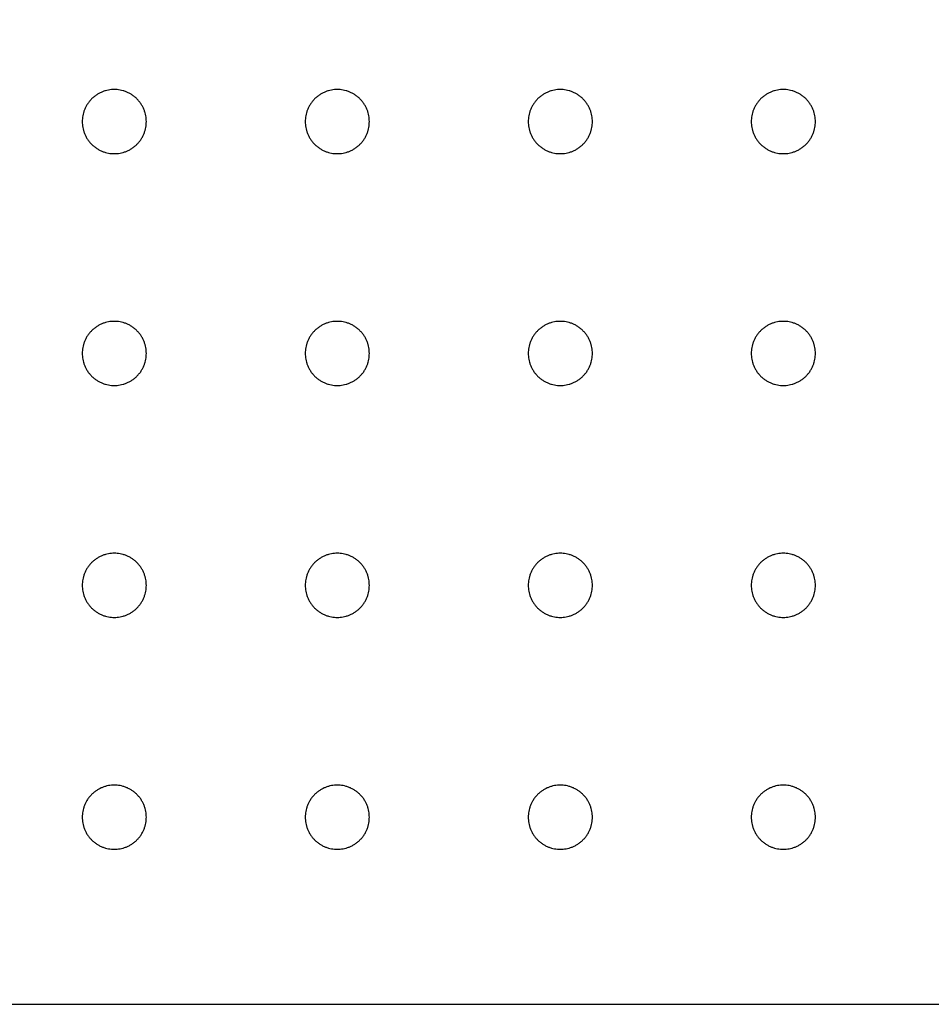
# Model space of a CAD drawing. Units: millimetres. Extents: x -986 to 1118, y 2556 to 7808.
# Drawn here: x 17 to 188, y 2556 to 2740 of the extents above; entities that cross this region are included whole.
import ezdxf

# ---------------------------------------------------------------- set-up
doc = ezdxf.new("R2010")
doc.units = ezdxf.units.MM
doc.layers.add('3D Final$DXF', color=206, linetype='Continuous', true_color=0x551a8b)

msp = doc.modelspace()

# ---------------------------------------------------------------- linework, layer by layer
at = {"layer": '3D Final$DXF'}
for points in [[(528.55, 3319.55), (-835.45, 3319.55), (-835.45, 2555.55), (528.55, 2555.55)], [(528.55, 2555.55), (528.55, 3319.55), (-835.45, 3319.55), (-835.45, 2555.55)]]:
    msp.add_lwpolyline(points, close=True, dxfattribs=at)
at = {"layer": '3D Final$DXF', "extrusion": (0, 1, 0)}
msp.add_lwpolyline([(-528.55, -86.18), (-528.55, -69.18), (835.45, -69.18), (835.45, -86.18)], close=True, dxfattribs=at)
at = {"layer": '3D Final$DXF'}
for points, knots in [([(40.74, 2720.67, -86.18), (40.74, 2714.67, -86.18), (34.74, 2714.67, -86.18), (28.74, 2714.67, -86.18), (28.74, 2720.67, -86.18), (28.74, 2726.67, -86.18), (34.74, 2726.67, -86.18), (40.74, 2726.67, -86.18), (40.74, 2720.67, -86.18)], [11977.52148, 11977.52148, 11977.52148, 11986.946258, 11986.946258, 11996.371036, 11996.371036, 12005.795814, 12005.795814, 12015.220592, 12015.220592, 12015.220592]), ([(40.74, 2720.67, -69.18), (40.74, 2714.67, -69.18), (34.74, 2714.67, -69.18), (28.74, 2714.67, -69.18), (28.74, 2720.67, -69.18), (28.74, 2726.67, -69.18), (34.74, 2726.67, -69.18), (40.74, 2726.67, -69.18), (40.74, 2720.67, -69.18)], [11977.52148, 11977.52148, 11977.52148, 11986.946258, 11986.946258, 11996.371036, 11996.371036, 12005.795814, 12005.795814, 12015.220592, 12015.220592, 12015.220592]), ([(40.74, 2720.67, -86.18), (40.74, 2714.67, -86.18), (34.74, 2714.67, -86.18), (28.74, 2714.67, -86.18), (28.74, 2720.67, -86.18), (28.74, 2726.67, -86.18), (34.74, 2726.67, -86.18), (40.74, 2726.67, -86.18), (40.74, 2720.67, -86.18)], [11977.52148, 11977.52148, 11977.52148, 11986.946258, 11986.946258, 11996.371036, 11996.371036, 12005.795814, 12005.795814, 12015.220592, 12015.220592, 12015.220592]), ([(40.74, 2720.67, -69.18), (40.74, 2714.67, -69.18), (34.74, 2714.67, -69.18), (28.74, 2714.67, -69.18), (28.74, 2720.67, -69.18), (28.74, 2726.67, -69.18), (34.74, 2726.67, -69.18), (40.74, 2726.67, -69.18), (40.74, 2720.67, -69.18)], [11977.52148, 11977.52148, 11977.52148, 11986.946258, 11986.946258, 11996.371036, 11996.371036, 12005.795814, 12005.795814, 12015.220592, 12015.220592, 12015.220592]), ([(82.45, 2720.67, -86.18), (82.45, 2714.67, -86.18), (76.45, 2714.67, -86.18), (70.45, 2714.67, -86.18), (70.45, 2720.67, -86.18), (70.45, 2726.67, -86.18), (76.45, 2726.67, -86.18), (82.45, 2726.67, -86.18), (82.45, 2720.67, -86.18)], [11336.636579, 11336.636579, 11336.636579, 11346.061357, 11346.061357, 11355.486135, 11355.486135, 11364.910913, 11364.910913, 11374.335691, 11374.335691, 11374.335691]), ([(82.45, 2720.67, -69.18), (82.45, 2714.67, -69.18), (76.45, 2714.67, -69.18), (70.45, 2714.67, -69.18), (70.45, 2720.67, -69.18), (70.45, 2726.67, -69.18), (76.45, 2726.67, -69.18), (82.45, 2726.67, -69.18), (82.45, 2720.67, -69.18)], [11336.636579, 11336.636579, 11336.636579, 11346.061357, 11346.061357, 11355.486135, 11355.486135, 11364.910913, 11364.910913, 11374.335691, 11374.335691, 11374.335691]), ([(82.45, 2720.67, -86.18), (82.45, 2714.67, -86.18), (76.45, 2714.67, -86.18), (70.45, 2714.67, -86.18), (70.45, 2720.67, -86.18), (70.45, 2726.67, -86.18), (76.45, 2726.67, -86.18), (82.45, 2726.67, -86.18), (82.45, 2720.67, -86.18)], [11336.636579, 11336.636579, 11336.636579, 11346.061357, 11346.061357, 11355.486135, 11355.486135, 11364.910913, 11364.910913, 11374.335691, 11374.335691, 11374.335691]), ([(82.45, 2720.67, -69.18), (82.45, 2714.67, -69.18), (76.45, 2714.67, -69.18), (70.45, 2714.67, -69.18), (70.45, 2720.67, -69.18), (70.45, 2726.67, -69.18), (76.45, 2726.67, -69.18), (82.45, 2726.67, -69.18), (82.45, 2720.67, -69.18)], [11336.636579, 11336.636579, 11336.636579, 11346.061357, 11346.061357, 11355.486135, 11355.486135, 11364.910913, 11364.910913, 11374.335691, 11374.335691, 11374.335691]), ([(124.16, 2720.67, -86.18), (124.16, 2714.67, -86.18), (118.16, 2714.67, -86.18), (112.16, 2714.67, -86.18), (112.16, 2720.67, -86.18), (112.16, 2726.67, -86.18), (118.16, 2726.67, -86.18), (124.16, 2726.67, -86.18), (124.16, 2720.67, -86.18)], [10695.751678, 10695.751678, 10695.751678, 10705.176456, 10705.176456, 10714.601234, 10714.601234, 10724.026012, 10724.026012, 10733.45079, 10733.45079, 10733.45079]), ([(124.16, 2720.67, -69.18), (124.16, 2714.67, -69.18), (118.16, 2714.67, -69.18), (112.16, 2714.67, -69.18), (112.16, 2720.67, -69.18), (112.16, 2726.67, -69.18), (118.16, 2726.67, -69.18), (124.16, 2726.67, -69.18), (124.16, 2720.67, -69.18)], [10695.751678, 10695.751678, 10695.751678, 10705.176456, 10705.176456, 10714.601234, 10714.601234, 10724.026012, 10724.026012, 10733.45079, 10733.45079, 10733.45079]), ([(124.16, 2720.67, -86.18), (124.16, 2714.67, -86.18), (118.16, 2714.67, -86.18), (112.16, 2714.67, -86.18), (112.16, 2720.67, -86.18), (112.16, 2726.67, -86.18), (118.16, 2726.67, -86.18), (124.16, 2726.67, -86.18), (124.16, 2720.67, -86.18)], [10695.751678, 10695.751678, 10695.751678, 10705.176456, 10705.176456, 10714.601234, 10714.601234, 10724.026012, 10724.026012, 10733.45079, 10733.45079, 10733.45079]), ([(124.16, 2720.67, -69.18), (124.16, 2714.67, -69.18), (118.16, 2714.67, -69.18), (112.16, 2714.67, -69.18), (112.16, 2720.67, -69.18), (112.16, 2726.67, -69.18), (118.16, 2726.67, -69.18), (124.16, 2726.67, -69.18), (124.16, 2720.67, -69.18)], [10695.751678, 10695.751678, 10695.751678, 10705.176456, 10705.176456, 10714.601234, 10714.601234, 10724.026012, 10724.026012, 10733.45079, 10733.45079, 10733.45079]), ([(165.87, 2720.67, -86.18), (165.87, 2714.67, -86.18), (159.87, 2714.67, -86.18), (153.87, 2714.67, -86.18), (153.87, 2720.67, -86.18), (153.87, 2726.67, -86.18), (159.87, 2726.67, -86.18), (165.87, 2726.67, -86.18), (165.87, 2720.67, -86.18)], [10054.866776, 10054.866776, 10054.866776, 10064.291554, 10064.291554, 10073.716332, 10073.716332, 10083.14111, 10083.14111, 10092.565888, 10092.565888, 10092.565888]), ([(165.87, 2720.67, -69.18), (165.87, 2714.67, -69.18), (159.87, 2714.67, -69.18), (153.87, 2714.67, -69.18), (153.87, 2720.67, -69.18), (153.87, 2726.67, -69.18), (159.87, 2726.67, -69.18), (165.87, 2726.67, -69.18), (165.87, 2720.67, -69.18)], [10054.866776, 10054.866776, 10054.866776, 10064.291554, 10064.291554, 10073.716332, 10073.716332, 10083.14111, 10083.14111, 10092.565888, 10092.565888, 10092.565888]), ([(165.87, 2720.67, -86.18), (165.87, 2714.67, -86.18), (159.87, 2714.67, -86.18), (153.87, 2714.67, -86.18), (153.87, 2720.67, -86.18), (153.87, 2726.67, -86.18), (159.87, 2726.67, -86.18), (165.87, 2726.67, -86.18), (165.87, 2720.67, -86.18)], [10054.866776, 10054.866776, 10054.866776, 10064.291554, 10064.291554, 10073.716332, 10073.716332, 10083.14111, 10083.14111, 10092.565888, 10092.565888, 10092.565888]), ([(165.87, 2720.67, -69.18), (165.87, 2714.67, -69.18), (159.87, 2714.67, -69.18), (153.87, 2714.67, -69.18), (153.87, 2720.67, -69.18), (153.87, 2726.67, -69.18), (159.87, 2726.67, -69.18), (165.87, 2726.67, -69.18), (165.87, 2720.67, -69.18)], [10054.866776, 10054.866776, 10054.866776, 10064.291554, 10064.291554, 10073.716332, 10073.716332, 10083.14111, 10083.14111, 10092.565888, 10092.565888, 10092.565888]), ([(40.74, 2677.3, -86.18), (40.74, 2671.3, -86.18), (34.74, 2671.3, -86.18), (28.74, 2671.3, -86.18), (28.74, 2677.3, -86.18), (28.74, 2683.3, -86.18), (34.74, 2683.3, -86.18), (40.74, 2683.3, -86.18), (40.74, 2677.3, -86.18)], [12015.220592, 12015.220592, 12015.220592, 12024.64537, 12024.64537, 12034.070148, 12034.070148, 12043.494926, 12043.494926, 12052.919704, 12052.919704, 12052.919704]), ([(40.74, 2677.3, -69.18), (40.74, 2671.3, -69.18), (34.74, 2671.3, -69.18), (28.74, 2671.3, -69.18), (28.74, 2677.3, -69.18), (28.74, 2683.3, -69.18), (34.74, 2683.3, -69.18), (40.74, 2683.3, -69.18), (40.74, 2677.3, -69.18)], [12015.220592, 12015.220592, 12015.220592, 12024.64537, 12024.64537, 12034.070148, 12034.070148, 12043.494926, 12043.494926, 12052.919704, 12052.919704, 12052.919704]), ([(40.74, 2677.3, -86.18), (40.74, 2671.3, -86.18), (34.74, 2671.3, -86.18), (28.74, 2671.3, -86.18), (28.74, 2677.3, -86.18), (28.74, 2683.3, -86.18), (34.74, 2683.3, -86.18), (40.74, 2683.3, -86.18), (40.74, 2677.3, -86.18)], [12015.220592, 12015.220592, 12015.220592, 12024.64537, 12024.64537, 12034.070148, 12034.070148, 12043.494926, 12043.494926, 12052.919704, 12052.919704, 12052.919704]), ([(40.74, 2677.3, -69.18), (40.74, 2671.3, -69.18), (34.74, 2671.3, -69.18), (28.74, 2671.3, -69.18), (28.74, 2677.3, -69.18), (28.74, 2683.3, -69.18), (34.74, 2683.3, -69.18), (40.74, 2683.3, -69.18), (40.74, 2677.3, -69.18)], [12015.220592, 12015.220592, 12015.220592, 12024.64537, 12024.64537, 12034.070148, 12034.070148, 12043.494926, 12043.494926, 12052.919704, 12052.919704, 12052.919704]), ([(82.45, 2677.3, -86.18), (82.45, 2671.3, -86.18), (76.45, 2671.3, -86.18), (70.45, 2671.3, -86.18), (70.45, 2677.3, -86.18), (70.45, 2683.3, -86.18), (76.45, 2683.3, -86.18), (82.45, 2683.3, -86.18), (82.45, 2677.3, -86.18)], [11374.335691, 11374.335691, 11374.335691, 11383.760469, 11383.760469, 11393.185247, 11393.185247, 11402.610025, 11402.610025, 11412.034803, 11412.034803, 11412.034803]), ([(82.45, 2677.3, -69.18), (82.45, 2671.3, -69.18), (76.45, 2671.3, -69.18), (70.45, 2671.3, -69.18), (70.45, 2677.3, -69.18), (70.45, 2683.3, -69.18), (76.45, 2683.3, -69.18), (82.45, 2683.3, -69.18), (82.45, 2677.3, -69.18)], [11374.335691, 11374.335691, 11374.335691, 11383.760469, 11383.760469, 11393.185247, 11393.185247, 11402.610025, 11402.610025, 11412.034803, 11412.034803, 11412.034803]), ([(82.45, 2677.3, -86.18), (82.45, 2671.3, -86.18), (76.45, 2671.3, -86.18), (70.45, 2671.3, -86.18), (70.45, 2677.3, -86.18), (70.45, 2683.3, -86.18), (76.45, 2683.3, -86.18), (82.45, 2683.3, -86.18), (82.45, 2677.3, -86.18)], [11374.335691, 11374.335691, 11374.335691, 11383.760469, 11383.760469, 11393.185247, 11393.185247, 11402.610025, 11402.610025, 11412.034803, 11412.034803, 11412.034803]), ([(82.45, 2677.3, -69.18), (82.45, 2671.3, -69.18), (76.45, 2671.3, -69.18), (70.45, 2671.3, -69.18), (70.45, 2677.3, -69.18), (70.45, 2683.3, -69.18), (76.45, 2683.3, -69.18), (82.45, 2683.3, -69.18), (82.45, 2677.3, -69.18)], [11374.335691, 11374.335691, 11374.335691, 11383.760469, 11383.760469, 11393.185247, 11393.185247, 11402.610025, 11402.610025, 11412.034803, 11412.034803, 11412.034803]), ([(124.16, 2677.3, -86.18), (124.16, 2671.3, -86.18), (118.16, 2671.3, -86.18), (112.16, 2671.3, -86.18), (112.16, 2677.3, -86.18), (112.16, 2683.3, -86.18), (118.16, 2683.3, -86.18), (124.16, 2683.3, -86.18), (124.16, 2677.3, -86.18)], [10733.45079, 10733.45079, 10733.45079, 10742.875568, 10742.875568, 10752.300346, 10752.300346, 10761.725124, 10761.725124, 10771.149901, 10771.149901, 10771.149901]), ([(124.16, 2677.3, -69.18), (124.16, 2671.3, -69.18), (118.16, 2671.3, -69.18), (112.16, 2671.3, -69.18), (112.16, 2677.3, -69.18), (112.16, 2683.3, -69.18), (118.16, 2683.3, -69.18), (124.16, 2683.3, -69.18), (124.16, 2677.3, -69.18)], [10733.45079, 10733.45079, 10733.45079, 10742.875568, 10742.875568, 10752.300346, 10752.300346, 10761.725124, 10761.725124, 10771.149901, 10771.149901, 10771.149901]), ([(124.16, 2677.3, -86.18), (124.16, 2671.3, -86.18), (118.16, 2671.3, -86.18), (112.16, 2671.3, -86.18), (112.16, 2677.3, -86.18), (112.16, 2683.3, -86.18), (118.16, 2683.3, -86.18), (124.16, 2683.3, -86.18), (124.16, 2677.3, -86.18)], [10733.45079, 10733.45079, 10733.45079, 10742.875568, 10742.875568, 10752.300346, 10752.300346, 10761.725124, 10761.725124, 10771.149901, 10771.149901, 10771.149901]), ([(124.16, 2677.3, -69.18), (124.16, 2671.3, -69.18), (118.16, 2671.3, -69.18), (112.16, 2671.3, -69.18), (112.16, 2677.3, -69.18), (112.16, 2683.3, -69.18), (118.16, 2683.3, -69.18), (124.16, 2683.3, -69.18), (124.16, 2677.3, -69.18)], [10733.45079, 10733.45079, 10733.45079, 10742.875568, 10742.875568, 10752.300346, 10752.300346, 10761.725124, 10761.725124, 10771.149901, 10771.149901, 10771.149901]), ([(165.87, 2677.3, -86.18), (165.87, 2671.3, -86.18), (159.87, 2671.3, -86.18), (153.87, 2671.3, -86.18), (153.87, 2677.3, -86.18), (153.87, 2683.3, -86.18), (159.87, 2683.3, -86.18), (165.87, 2683.3, -86.18), (165.87, 2677.3, -86.18)], [10092.565888, 10092.565888, 10092.565888, 10101.990666, 10101.990666, 10111.415444, 10111.415444, 10120.840222, 10120.840222, 10130.265, 10130.265, 10130.265]), ([(165.87, 2677.3, -69.18), (165.87, 2671.3, -69.18), (159.87, 2671.3, -69.18), (153.87, 2671.3, -69.18), (153.87, 2677.3, -69.18), (153.87, 2683.3, -69.18), (159.87, 2683.3, -69.18), (165.87, 2683.3, -69.18), (165.87, 2677.3, -69.18)], [10092.565888, 10092.565888, 10092.565888, 10101.990666, 10101.990666, 10111.415444, 10111.415444, 10120.840222, 10120.840222, 10130.265, 10130.265, 10130.265]), ([(165.87, 2677.3, -86.18), (165.87, 2671.3, -86.18), (159.87, 2671.3, -86.18), (153.87, 2671.3, -86.18), (153.87, 2677.3, -86.18), (153.87, 2683.3, -86.18), (159.87, 2683.3, -86.18), (165.87, 2683.3, -86.18), (165.87, 2677.3, -86.18)], [10092.565888, 10092.565888, 10092.565888, 10101.990666, 10101.990666, 10111.415444, 10111.415444, 10120.840222, 10120.840222, 10130.265, 10130.265, 10130.265]), ([(165.87, 2677.3, -69.18), (165.87, 2671.3, -69.18), (159.87, 2671.3, -69.18), (153.87, 2671.3, -69.18), (153.87, 2677.3, -69.18), (153.87, 2683.3, -69.18), (159.87, 2683.3, -69.18), (165.87, 2683.3, -69.18), (165.87, 2677.3, -69.18)], [10092.565888, 10092.565888, 10092.565888, 10101.990666, 10101.990666, 10111.415444, 10111.415444, 10120.840222, 10120.840222, 10130.265, 10130.265, 10130.265]), ([(40.74, 2633.92, -86.18), (40.74, 2627.92, -86.18), (34.74, 2627.92, -86.18), (28.74, 2627.92, -86.18), (28.74, 2633.92, -86.18), (28.74, 2639.92, -86.18), (34.74, 2639.92, -86.18), (40.74, 2639.92, -86.18), (40.74, 2633.92, -86.18)], [12052.919704, 12052.919704, 12052.919704, 12062.344482, 12062.344482, 12071.76926, 12071.76926, 12081.194038, 12081.194038, 12090.618816, 12090.618816, 12090.618816]), ([(40.74, 2633.92, -69.18), (40.74, 2627.92, -69.18), (34.74, 2627.92, -69.18), (28.74, 2627.92, -69.18), (28.74, 2633.92, -69.18), (28.74, 2639.92, -69.18), (34.74, 2639.92, -69.18), (40.74, 2639.92, -69.18), (40.74, 2633.92, -69.18)], [12052.919704, 12052.919704, 12052.919704, 12062.344482, 12062.344482, 12071.76926, 12071.76926, 12081.194038, 12081.194038, 12090.618816, 12090.618816, 12090.618816]), ([(40.74, 2633.92, -86.18), (40.74, 2627.92, -86.18), (34.74, 2627.92, -86.18), (28.74, 2627.92, -86.18), (28.74, 2633.92, -86.18), (28.74, 2639.92, -86.18), (34.74, 2639.92, -86.18), (40.74, 2639.92, -86.18), (40.74, 2633.92, -86.18)], [12052.919704, 12052.919704, 12052.919704, 12062.344482, 12062.344482, 12071.76926, 12071.76926, 12081.194038, 12081.194038, 12090.618816, 12090.618816, 12090.618816]), ([(40.74, 2633.92, -69.18), (40.74, 2627.92, -69.18), (34.74, 2627.92, -69.18), (28.74, 2627.92, -69.18), (28.74, 2633.92, -69.18), (28.74, 2639.92, -69.18), (34.74, 2639.92, -69.18), (40.74, 2639.92, -69.18), (40.74, 2633.92, -69.18)], [12052.919704, 12052.919704, 12052.919704, 12062.344482, 12062.344482, 12071.76926, 12071.76926, 12081.194038, 12081.194038, 12090.618816, 12090.618816, 12090.618816]), ([(82.45, 2633.92, -86.18), (82.45, 2627.92, -86.18), (76.45, 2627.92, -86.18), (70.45, 2627.92, -86.18), (70.45, 2633.92, -86.18), (70.45, 2639.92, -86.18), (76.45, 2639.92, -86.18), (82.45, 2639.92, -86.18), (82.45, 2633.92, -86.18)], [11412.034803, 11412.034803, 11412.034803, 11421.459581, 11421.459581, 11430.884359, 11430.884359, 11440.309137, 11440.309137, 11449.733915, 11449.733915, 11449.733915]), ([(82.45, 2633.92, -69.18), (82.45, 2627.92, -69.18), (76.45, 2627.92, -69.18), (70.45, 2627.92, -69.18), (70.45, 2633.92, -69.18), (70.45, 2639.92, -69.18), (76.45, 2639.92, -69.18), (82.45, 2639.92, -69.18), (82.45, 2633.92, -69.18)], [11412.034803, 11412.034803, 11412.034803, 11421.459581, 11421.459581, 11430.884359, 11430.884359, 11440.309137, 11440.309137, 11449.733915, 11449.733915, 11449.733915]), ([(82.45, 2633.92, -86.18), (82.45, 2627.92, -86.18), (76.45, 2627.92, -86.18), (70.45, 2627.92, -86.18), (70.45, 2633.92, -86.18), (70.45, 2639.92, -86.18), (76.45, 2639.92, -86.18), (82.45, 2639.92, -86.18), (82.45, 2633.92, -86.18)], [11412.034803, 11412.034803, 11412.034803, 11421.459581, 11421.459581, 11430.884359, 11430.884359, 11440.309137, 11440.309137, 11449.733915, 11449.733915, 11449.733915]), ([(82.45, 2633.92, -69.18), (82.45, 2627.92, -69.18), (76.45, 2627.92, -69.18), (70.45, 2627.92, -69.18), (70.45, 2633.92, -69.18), (70.45, 2639.92, -69.18), (76.45, 2639.92, -69.18), (82.45, 2639.92, -69.18), (82.45, 2633.92, -69.18)], [11412.034803, 11412.034803, 11412.034803, 11421.459581, 11421.459581, 11430.884359, 11430.884359, 11440.309137, 11440.309137, 11449.733915, 11449.733915, 11449.733915]), ([(124.16, 2633.92, -86.18), (124.16, 2627.92, -86.18), (118.16, 2627.92, -86.18), (112.16, 2627.92, -86.18), (112.16, 2633.92, -86.18), (112.16, 2639.92, -86.18), (118.16, 2639.92, -86.18), (124.16, 2639.92, -86.18), (124.16, 2633.92, -86.18)], [10771.149901, 10771.149901, 10771.149901, 10780.574679, 10780.574679, 10789.999457, 10789.999457, 10799.424235, 10799.424235, 10808.849013, 10808.849013, 10808.849013]), ([(124.16, 2633.92, -69.18), (124.16, 2627.92, -69.18), (118.16, 2627.92, -69.18), (112.16, 2627.92, -69.18), (112.16, 2633.92, -69.18), (112.16, 2639.92, -69.18), (118.16, 2639.92, -69.18), (124.16, 2639.92, -69.18), (124.16, 2633.92, -69.18)], [10771.149901, 10771.149901, 10771.149901, 10780.574679, 10780.574679, 10789.999457, 10789.999457, 10799.424235, 10799.424235, 10808.849013, 10808.849013, 10808.849013]), ([(124.16, 2633.92, -86.18), (124.16, 2627.92, -86.18), (118.16, 2627.92, -86.18), (112.16, 2627.92, -86.18), (112.16, 2633.92, -86.18), (112.16, 2639.92, -86.18), (118.16, 2639.92, -86.18), (124.16, 2639.92, -86.18), (124.16, 2633.92, -86.18)], [10771.149901, 10771.149901, 10771.149901, 10780.574679, 10780.574679, 10789.999457, 10789.999457, 10799.424235, 10799.424235, 10808.849013, 10808.849013, 10808.849013]), ([(124.16, 2633.92, -69.18), (124.16, 2627.92, -69.18), (118.16, 2627.92, -69.18), (112.16, 2627.92, -69.18), (112.16, 2633.92, -69.18), (112.16, 2639.92, -69.18), (118.16, 2639.92, -69.18), (124.16, 2639.92, -69.18), (124.16, 2633.92, -69.18)], [10771.149901, 10771.149901, 10771.149901, 10780.574679, 10780.574679, 10789.999457, 10789.999457, 10799.424235, 10799.424235, 10808.849013, 10808.849013, 10808.849013]), ([(165.87, 2633.92, -86.18), (165.87, 2627.92, -86.18), (159.87, 2627.92, -86.18), (153.87, 2627.92, -86.18), (153.87, 2633.92, -86.18), (153.87, 2639.92, -86.18), (159.87, 2639.92, -86.18), (165.87, 2639.92, -86.18), (165.87, 2633.92, -86.18)], [10130.265, 10130.265, 10130.265, 10139.689778, 10139.689778, 10149.114556, 10149.114556, 10158.539334, 10158.539334, 10167.964112, 10167.964112, 10167.964112]), ([(165.87, 2633.92, -69.18), (165.87, 2627.92, -69.18), (159.87, 2627.92, -69.18), (153.87, 2627.92, -69.18), (153.87, 2633.92, -69.18), (153.87, 2639.92, -69.18), (159.87, 2639.92, -69.18), (165.87, 2639.92, -69.18), (165.87, 2633.92, -69.18)], [10130.265, 10130.265, 10130.265, 10139.689778, 10139.689778, 10149.114556, 10149.114556, 10158.539334, 10158.539334, 10167.964112, 10167.964112, 10167.964112]), ([(165.87, 2633.92, -86.18), (165.87, 2627.92, -86.18), (159.87, 2627.92, -86.18), (153.87, 2627.92, -86.18), (153.87, 2633.92, -86.18), (153.87, 2639.92, -86.18), (159.87, 2639.92, -86.18), (165.87, 2639.92, -86.18), (165.87, 2633.92, -86.18)], [10130.265, 10130.265, 10130.265, 10139.689778, 10139.689778, 10149.114556, 10149.114556, 10158.539334, 10158.539334, 10167.964112, 10167.964112, 10167.964112]), ([(165.87, 2633.92, -69.18), (165.87, 2627.92, -69.18), (159.87, 2627.92, -69.18), (153.87, 2627.92, -69.18), (153.87, 2633.92, -69.18), (153.87, 2639.92, -69.18), (159.87, 2639.92, -69.18), (165.87, 2639.92, -69.18), (165.87, 2633.92, -69.18)], [10130.265, 10130.265, 10130.265, 10139.689778, 10139.689778, 10149.114556, 10149.114556, 10158.539334, 10158.539334, 10167.964112, 10167.964112, 10167.964112]), ([(40.74, 2590.55, -86.18), (40.74, 2584.55, -86.18), (34.74, 2584.55, -86.18), (28.74, 2584.55, -86.18), (28.74, 2590.55, -86.18), (28.74, 2596.55, -86.18), (34.74, 2596.55, -86.18), (40.74, 2596.55, -86.18), (40.74, 2590.55, -86.18)], [12090.618816, 12090.618816, 12090.618816, 12100.043594, 12100.043594, 12109.468372, 12109.468372, 12118.89315, 12118.89315, 12128.317928, 12128.317928, 12128.317928]), ([(40.74, 2590.55, -69.18), (40.74, 2584.55, -69.18), (34.74, 2584.55, -69.18), (28.74, 2584.55, -69.18), (28.74, 2590.55, -69.18), (28.74, 2596.55, -69.18), (34.74, 2596.55, -69.18), (40.74, 2596.55, -69.18), (40.74, 2590.55, -69.18)], [12090.618816, 12090.618816, 12090.618816, 12100.043594, 12100.043594, 12109.468372, 12109.468372, 12118.89315, 12118.89315, 12128.317928, 12128.317928, 12128.317928]), ([(40.74, 2590.55, -86.18), (40.74, 2584.55, -86.18), (34.74, 2584.55, -86.18), (28.74, 2584.55, -86.18), (28.74, 2590.55, -86.18), (28.74, 2596.55, -86.18), (34.74, 2596.55, -86.18), (40.74, 2596.55, -86.18), (40.74, 2590.55, -86.18)], [12090.618816, 12090.618816, 12090.618816, 12100.043594, 12100.043594, 12109.468372, 12109.468372, 12118.89315, 12118.89315, 12128.317928, 12128.317928, 12128.317928]), ([(40.74, 2590.55, -69.18), (40.74, 2584.55, -69.18), (34.74, 2584.55, -69.18), (28.74, 2584.55, -69.18), (28.74, 2590.55, -69.18), (28.74, 2596.55, -69.18), (34.74, 2596.55, -69.18), (40.74, 2596.55, -69.18), (40.74, 2590.55, -69.18)], [12090.618816, 12090.618816, 12090.618816, 12100.043594, 12100.043594, 12109.468372, 12109.468372, 12118.89315, 12118.89315, 12128.317928, 12128.317928, 12128.317928]), ([(82.45, 2590.55, -86.18), (82.45, 2584.55, -86.18), (76.45, 2584.55, -86.18), (70.45, 2584.55, -86.18), (70.45, 2590.55, -86.18), (70.45, 2596.55, -86.18), (76.45, 2596.55, -86.18), (82.45, 2596.55, -86.18), (82.45, 2590.55, -86.18)], [11449.733915, 11449.733915, 11449.733915, 11459.158693, 11459.158693, 11468.583471, 11468.583471, 11478.008249, 11478.008249, 11487.433026, 11487.433026, 11487.433026]), ([(82.45, 2590.55, -69.18), (82.45, 2584.55, -69.18), (76.45, 2584.55, -69.18), (70.45, 2584.55, -69.18), (70.45, 2590.55, -69.18), (70.45, 2596.55, -69.18), (76.45, 2596.55, -69.18), (82.45, 2596.55, -69.18), (82.45, 2590.55, -69.18)], [11449.733915, 11449.733915, 11449.733915, 11459.158693, 11459.158693, 11468.583471, 11468.583471, 11478.008249, 11478.008249, 11487.433026, 11487.433026, 11487.433026]), ([(82.45, 2590.55, -86.18), (82.45, 2584.55, -86.18), (76.45, 2584.55, -86.18), (70.45, 2584.55, -86.18), (70.45, 2590.55, -86.18), (70.45, 2596.55, -86.18), (76.45, 2596.55, -86.18), (82.45, 2596.55, -86.18), (82.45, 2590.55, -86.18)], [11449.733915, 11449.733915, 11449.733915, 11459.158693, 11459.158693, 11468.583471, 11468.583471, 11478.008249, 11478.008249, 11487.433026, 11487.433026, 11487.433026]), ([(82.45, 2590.55, -69.18), (82.45, 2584.55, -69.18), (76.45, 2584.55, -69.18), (70.45, 2584.55, -69.18), (70.45, 2590.55, -69.18), (70.45, 2596.55, -69.18), (76.45, 2596.55, -69.18), (82.45, 2596.55, -69.18), (82.45, 2590.55, -69.18)], [11449.733915, 11449.733915, 11449.733915, 11459.158693, 11459.158693, 11468.583471, 11468.583471, 11478.008249, 11478.008249, 11487.433026, 11487.433026, 11487.433026]), ([(124.16, 2590.55, -86.18), (124.16, 2584.55, -86.18), (118.16, 2584.55, -86.18), (112.16, 2584.55, -86.18), (112.16, 2590.55, -86.18), (112.16, 2596.55, -86.18), (118.16, 2596.55, -86.18), (124.16, 2596.55, -86.18), (124.16, 2590.55, -86.18)], [10808.849013, 10808.849013, 10808.849013, 10818.273791, 10818.273791, 10827.698569, 10827.698569, 10837.123347, 10837.123347, 10846.548125, 10846.548125, 10846.548125]), ([(124.16, 2590.55, -69.18), (124.16, 2584.55, -69.18), (118.16, 2584.55, -69.18), (112.16, 2584.55, -69.18), (112.16, 2590.55, -69.18), (112.16, 2596.55, -69.18), (118.16, 2596.55, -69.18), (124.16, 2596.55, -69.18), (124.16, 2590.55, -69.18)], [10808.849013, 10808.849013, 10808.849013, 10818.273791, 10818.273791, 10827.698569, 10827.698569, 10837.123347, 10837.123347, 10846.548125, 10846.548125, 10846.548125]), ([(124.16, 2590.55, -86.18), (124.16, 2584.55, -86.18), (118.16, 2584.55, -86.18), (112.16, 2584.55, -86.18), (112.16, 2590.55, -86.18), (112.16, 2596.55, -86.18), (118.16, 2596.55, -86.18), (124.16, 2596.55, -86.18), (124.16, 2590.55, -86.18)], [10808.849013, 10808.849013, 10808.849013, 10818.273791, 10818.273791, 10827.698569, 10827.698569, 10837.123347, 10837.123347, 10846.548125, 10846.548125, 10846.548125]), ([(124.16, 2590.55, -69.18), (124.16, 2584.55, -69.18), (118.16, 2584.55, -69.18), (112.16, 2584.55, -69.18), (112.16, 2590.55, -69.18), (112.16, 2596.55, -69.18), (118.16, 2596.55, -69.18), (124.16, 2596.55, -69.18), (124.16, 2590.55, -69.18)], [10808.849013, 10808.849013, 10808.849013, 10818.273791, 10818.273791, 10827.698569, 10827.698569, 10837.123347, 10837.123347, 10846.548125, 10846.548125, 10846.548125]), ([(165.87, 2590.55, -86.18), (165.87, 2584.55, -86.18), (159.87, 2584.55, -86.18), (153.87, 2584.55, -86.18), (153.87, 2590.55, -86.18), (153.87, 2596.55, -86.18), (159.87, 2596.55, -86.18), (165.87, 2596.55, -86.18), (165.87, 2590.55, -86.18)], [10167.964112, 10167.964112, 10167.964112, 10177.38889, 10177.38889, 10186.813668, 10186.813668, 10196.238446, 10196.238446, 10205.663224, 10205.663224, 10205.663224]), ([(165.87, 2590.55, -69.18), (165.87, 2584.55, -69.18), (159.87, 2584.55, -69.18), (153.87, 2584.55, -69.18), (153.87, 2590.55, -69.18), (153.87, 2596.55, -69.18), (159.87, 2596.55, -69.18), (165.87, 2596.55, -69.18), (165.87, 2590.55, -69.18)], [10167.964112, 10167.964112, 10167.964112, 10177.38889, 10177.38889, 10186.813668, 10186.813668, 10196.238446, 10196.238446, 10205.663224, 10205.663224, 10205.663224]), ([(165.87, 2590.55, -86.18), (165.87, 2584.55, -86.18), (159.87, 2584.55, -86.18), (153.87, 2584.55, -86.18), (153.87, 2590.55, -86.18), (153.87, 2596.55, -86.18), (159.87, 2596.55, -86.18), (165.87, 2596.55, -86.18), (165.87, 2590.55, -86.18)], [10167.964112, 10167.964112, 10167.964112, 10177.38889, 10177.38889, 10186.813668, 10186.813668, 10196.238446, 10196.238446, 10205.663224, 10205.663224, 10205.663224]), ([(165.87, 2590.55, -69.18), (165.87, 2584.55, -69.18), (159.87, 2584.55, -69.18), (153.87, 2584.55, -69.18), (153.87, 2590.55, -69.18), (153.87, 2596.55, -69.18), (159.87, 2596.55, -69.18), (165.87, 2596.55, -69.18), (165.87, 2590.55, -69.18)], [10167.964112, 10167.964112, 10167.964112, 10177.38889, 10177.38889, 10186.813668, 10186.813668, 10196.238446, 10196.238446, 10205.663224, 10205.663224, 10205.663224])]:
    msp.add_rational_spline(points, [1, 0.707106781187, 1, 0.707106781187, 1, 0.707106781187, 1, 0.707106781187, 1], degree=2, knots=knots, dxfattribs=at)

doc.saveas('drawing.dxf')
